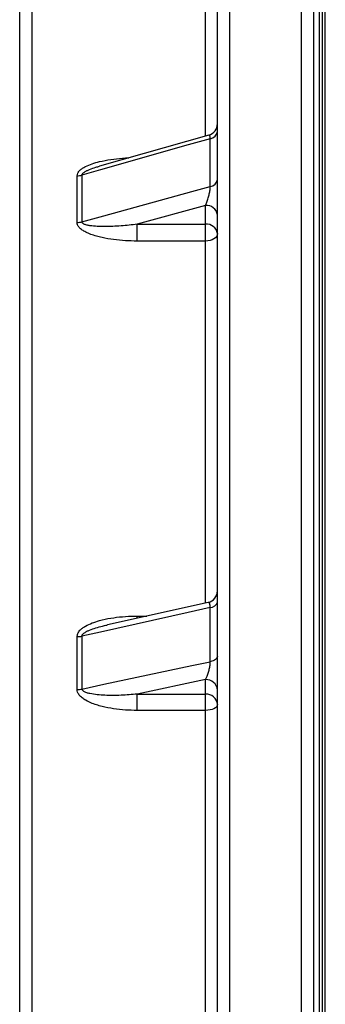
# Model space of a CAD drawing. Units: millimetres. Extents: x 0 to 420, y 0 to 297.
# Drawn here: x 150 to 155, y 242 to 261 of the extents above; entities that cross this region are included whole.
import ezdxf

# ---------------------------------------------------------------- set-up
doc = ezdxf.new("R2010")
doc.units = ezdxf.units.MM

msp = doc.modelspace()

# ---------------------------------------------------------------- linework, layer by layer
at = {"color": 7, "linetype": 'Continuous', "lineweight": 25}
for p, q in [((153.606, 280.019), (153.606, 156.978)), ((154.94, 156.978), (154.94, 280.019)), ((153.384, 157.199), (153.384, 279.797)), ((155.162, 279.797), (155.162, 157.199)), ((149.718, 159.484), (149.718, 277.512)), ((155.329, 160.831), (155.329, 276.165)), ((153.222, 258.378), (151.197, 257.803)), ((153.251, 257.426), (153.251, 258.312)), ((150.782, 256.759), (150.782, 257.625)), ((150.871, 257.637), (150.871, 256.771)), ((153.162, 257.075), (151.897, 256.727)), ((153.162, 256.727), (153.162, 257.075)), ((151.897, 256.727), (153.162, 256.727)), ((151.897, 256.415), (151.897, 256.727)), ((153.162, 256.415), (153.162, 256.727)), ((153.162, 256.415), (151.897, 256.415)), ((153.21, 249.72), (151.343, 249.305)), ((153.251, 248.622), (153.251, 249.625)), ((151.335, 249.302), (151.343, 249.303)), ((150.782, 248.107), (150.782, 249.086)), ((150.871, 249.096), (150.871, 248.116)), ((153.162, 248.29), (151.897, 248.021)), ((153.162, 248.021), (153.162, 248.29)), ((151.897, 248.021), (153.162, 248.021)), ((151.897, 247.72), (151.897, 248.021)), ((153.162, 247.72), (153.162, 248.021)), ((153.162, 247.72), (151.897, 247.72))]:
    msp.add_line(p, q, dxfattribs=at)
at = {"color": 8, "linetype": 'Continuous', "lineweight": 25}
for p, q in [((149.94, 277.415), (149.94, 159.582)), ((155.384, 160.776), (155.384, 276.22)), ((155.273, 275.72), (155.273, 161.276)), ((153.162, 258.363), (153.162, 263.959)), ((153.162, 249.711), (153.162, 256.415)), ((151.897, 249.468), (152.077, 249.468)), ((151.897, 249.426), (151.897, 249.468)), ((153.162, 240.117), (153.162, 247.72))]:
    msp.add_line(p, q, dxfattribs=at)
at = {"color": 7, "linetype": 'Continuous', "lineweight": 25, "flags": 128}
for points in [[(153.251, 258.312), (152.843, 258.197), (151.213, 257.734), (150.871, 257.637)], [(150.871, 256.771), (151.279, 256.883), (152.909, 257.332), (153.251, 257.426)], [(153.384, 256.555), (153.38, 256.528), (153.367, 256.502), (153.347, 256.477), (153.319, 256.456), (153.285, 256.439), (153.247, 256.426), (153.205, 256.418), (153.162, 256.415)], [(153.251, 249.625), (152.843, 249.534), (151.213, 249.171), (150.871, 249.096)], [(153.384, 248.722), (153.382, 248.706), (153.375, 248.691), (153.363, 248.676), (153.348, 248.662), (153.328, 248.65), (153.305, 248.639), (153.279, 248.629), (153.251, 248.622)], [(150.871, 248.116), (151.279, 248.203), (152.909, 248.549), (153.251, 248.622)], [(153.384, 247.828), (153.38, 247.807), (153.367, 247.786), (153.347, 247.768), (153.319, 247.751), (153.285, 247.738), (153.247, 247.728), (153.205, 247.722), (153.162, 247.72)]]:
    msp.add_lwpolyline(points, dxfattribs=at)
at = {"color": 7, "linetype": 'Continuous', "lineweight": 25}
for centre, radius, start, end in [((153.162, 258.592), 0.222, 285.7905, 359.9992), ((153.228, 258.469), 0.158, 278.3223, 351.1819), ((150.783, 257.953), 0.327, 269.8509, 285.5464), ((153.23, 257.581), 0.157, 277.6404, 350.5735), ((153.184, 256.874), 0.202, 8.1722, 96.3199), ((150.783, 257.094), 0.334, 269.8493, 285.2112), ((153.184, 256.526), 0.202, 8.1722, 96.3199), ((153.162, 249.937), 0.222, 282.4611, 359.9867), ((153.246, 249.768), 0.144, 271.6963, 343.8589), ((150.784, 249.5), 0.414, 269.8484, 282.2168), ((153.175, 248.081), 0.21, 4.1611, 93.6298), ((150.784, 248.534), 0.427, 269.8499, 281.832), ((153.175, 247.812), 0.21, 4.1611, 93.6298)]:
    msp.add_arc(centre, radius, start, end, dxfattribs=at)
at = {"color": 8, "linetype": 'Continuous', "lineweight": 25}
for points, knots in [([(153.251, 258.312), (153.25, 258.32), (153.25, 258.331), (153.248, 258.353), (153.242, 258.37), (153.233, 258.379), (153.226, 258.378), (153.222, 258.377)], [0, 0, 0, 0, 0.155706, 0.244721, 0.557051, 0.78719, 1, 1, 1, 1]), ([(150.782, 257.625), (150.785, 257.642), (150.791, 257.68), (150.831, 257.727), (150.882, 257.766), (150.957, 257.809), (151.061, 257.851), (151.218, 257.895), (151.406, 257.93), (151.589, 257.952), (151.701, 257.956), (151.739, 257.957)], [0, 0, 0, 0, 0.058721, 0.131983, 0.192671, 0.253514, 0.380059, 0.506956, 0.701557, 0.896862, 1, 1, 1, 1]), ([(150.871, 257.637), (150.872, 257.642), (150.873, 257.651), (150.888, 257.672), (150.919, 257.696), (150.965, 257.721), (151.035, 257.751), (151.113, 257.779), (151.175, 257.796), (151.198, 257.802)], [0, 0, 0, 0, 0.044832, 0.08995, 0.226269, 0.361869, 0.499722, 0.820149, 1, 1, 1, 1]), ([(153.251, 249.625), (153.25, 249.633), (153.25, 249.646), (153.248, 249.673), (153.242, 249.696), (153.232, 249.713), (153.222, 249.721), (153.214, 249.72), (153.21, 249.719)], [0, 0, 0, 0, 0.124995, 0.196453, 0.44718, 0.631927, 0.823739, 1, 1, 1, 1]), ([(150.871, 249.096), (150.872, 249.101), (150.873, 249.111), (150.888, 249.134), (150.919, 249.16), (150.965, 249.186), (151.035, 249.218), (151.131, 249.251), (151.238, 249.281), (151.307, 249.296), (151.335, 249.302)], [0, 0, 0, 0, 0.032771, 0.065751, 0.165397, 0.264517, 0.365284, 0.599508, 0.835775, 1, 1, 1, 1])]:
    msp.add_open_spline(points, degree=3, knots=knots, dxfattribs=at)
at = {"color": 7, "linetype": 'Continuous', "lineweight": 25}
for points, knots in [([(153.162, 257.075), (153.171, 257.095), (153.189, 257.135), (153.214, 257.21), (153.234, 257.288), (153.244, 257.343), (153.249, 257.389), (153.25, 257.408), (153.251, 257.426)], [0, 0, 0, 0, 0.219924, 0.446087, 0.645256, 0.826386, 0.849032, 1, 1, 1, 1]), ([(151.897, 256.415), (151.824, 256.416), (151.677, 256.419), (151.458, 256.44), (151.279, 256.471), (151.14, 256.506), (151.038, 256.538), (150.949, 256.576), (150.875, 256.619), (150.823, 256.664), (150.788, 256.712), (150.784, 256.744), (150.782, 256.759)], [0, 0, 0, 0, 0.171678, 0.343593, 0.514973, 0.60088, 0.68687, 0.772465, 0.837356, 0.901911, 0.955057, 1, 1, 1, 1]), ([(151.897, 256.727), (151.797, 256.716), (151.596, 256.693), (151.349, 256.683), (151.156, 256.685), (151.044, 256.695), (150.96, 256.71), (150.912, 256.726), (150.882, 256.745), (150.872, 256.76), (150.871, 256.768), (150.871, 256.771)], [0, 0, 0, 0, 0.278155, 0.556148, 0.687988, 0.819601, 0.877368, 0.934779, 0.972757, 0.989689, 1, 1, 1, 1]), ([(150.782, 249.086), (150.785, 249.105), (150.791, 249.148), (150.831, 249.202), (150.882, 249.246), (150.957, 249.294), (151.061, 249.342), (151.218, 249.392), (151.406, 249.433), (151.623, 249.459), (151.787, 249.467), (151.879, 249.468), (151.897, 249.468)], [0, 0, 0, 0, 0.051466, 0.115678, 0.168868, 0.222195, 0.333106, 0.444327, 0.614887, 0.786063, 0.957007, 1, 1, 1, 1]), ([(153.162, 248.29), (153.171, 248.306), (153.189, 248.338), (153.214, 248.404), (153.234, 248.479), (153.244, 248.534), (153.249, 248.581), (153.25, 248.603), (153.251, 248.622)], [0, 0, 0, 0, 0.219924, 0.446087, 0.645256, 0.826386, 0.849032, 1, 1, 1, 1]), ([(151.897, 247.72), (151.824, 247.721), (151.677, 247.724), (151.458, 247.747), (151.279, 247.782), (151.14, 247.821), (151.038, 247.858), (150.949, 247.901), (150.875, 247.949), (150.823, 248), (150.788, 248.054), (150.784, 248.091), (150.782, 248.107)], [0, 0, 0, 0, 0.1716779, 0.3435926, 0.5149726, 0.6008797, 0.6868701, 0.7724646, 0.8373557, 0.9019112, 0.9550571, 1, 1, 1, 1]), ([(151.897, 248.021), (151.797, 248.013), (151.596, 247.996), (151.349, 247.996), (151.156, 248.007), (151.044, 248.024), (150.96, 248.044), (150.912, 248.064), (150.882, 248.086), (150.872, 248.104), (150.871, 248.113), (150.871, 248.116)], [0, 0, 0, 0, 0.278155, 0.556148, 0.687988, 0.819601, 0.877368, 0.934779, 0.972757, 0.989689, 1, 1, 1, 1])]:
    msp.add_open_spline(points, degree=3, knots=knots, dxfattribs=at)

doc.saveas('drawing.dxf')
